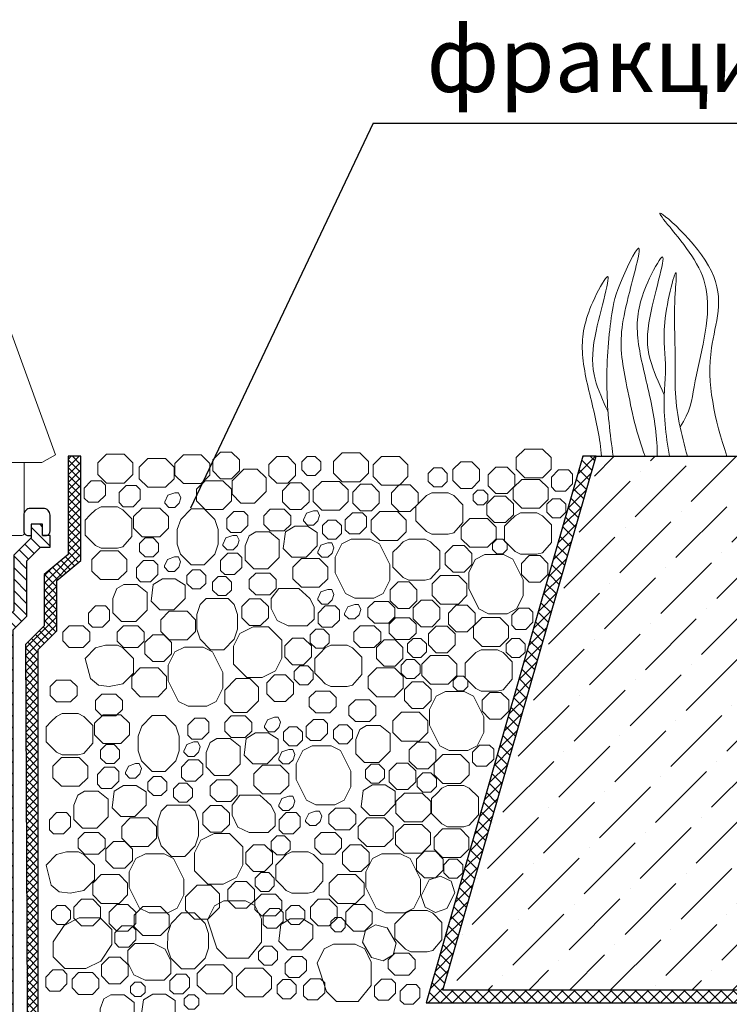
# Model space of a CAD drawing. Units: inches. Extents: x 0 to 2113, y 0 to 1485.
# Drawn here: x 694 to 857, y 956 to 1182 of the extents above; entities that cross this region are included whole.
import ezdxf

# ---------------------------------------------------------------- set-up
doc = ezdxf.new("R2010")
doc.units = ezdxf.units.IN
doc.header["$MEASUREMENT"] = 0
for name, color, linetype, lineweight in [('вспомогательный', 140, 'Continuous', 20), ('Основной', 7, 'Continuous', 30), ('текст', 1, 'Continuous', 25), ('штриховка', 251, 'Continuous', 0)]:
    doc.layers.add(name, color=color, linetype=linetype, lineweight=lineweight)
doc.styles.add('ГОСТ 2.304', font='isocpeui.ttf')

# ---------------------------------------------------------------- blocks, each defined once
blk = doc.blocks.new('надставной элементHL350')
at = {"layer": 'штриховка'}
h = blk.add_hatch(dxfattribs=at)
h.set_pattern_fill('LINE', color=256, scale=15, angle=135)
h.set_pattern_definition([(135, (581.9339, 0), (-1.3258252, -1.3258252), [])])
h.paths.add_polyline_path([(-957.07, 4999.01), (-955.44, 4999.01), (-954.05, 5004.23), (-954.05, 5107.19), (-950.91, 5110.33), (-950.91, 5123.09), (-947.79, 5126.22), (-945.59, 5126.22), (-945.59, 5128.88), (-947.32, 5128.88), (-947.32, 5131.49), (-949.93, 5131.49), (-949.93, 5128.36), (-953.94, 5124.35), (-953.94, 5111.58), (-957.07, 5108.45)])
at = {"layer": 'Основной'}
blk.add_lwpolyline([(-947.32, 5128.88), (-946.64, 5128.88, 0.414214), (-945.59, 5129.92), (-945.59, 5133.58, 0.414214), (-947.16, 5135.14), (-950.08, 5135.14, 0.414214), (-951.65, 5133.58), (-951.65, 5129.92, 0.414214), (-950.6, 5128.88), (-949.93, 5128.88)], format="xyb", dxfattribs=at)
blk.add_lwpolyline([(-945.59, 5126.22), (-945.59, 5128.88), (-947.32, 5128.88), (-947.32, 5131.49), (-949.93, 5131.49), (-949.93, 5128.36), (-953.94, 5124.35), (-953.94, 5111.58), (-957.07, 5108.45), (-957.07, 4999.01), (-955.44, 4999.01), (-954.05, 5004.23), (-954.05, 5107.19), (-950.91, 5110.33), (-950.91, 5123.09), (-947.79, 5126.22), (-945.59, 5126.22)], dxfattribs=at)
blk = doc.blocks.new('листвоуловитель1')
at = {"layer": 'вспомогательный', "ltscale": 50}
for p, q in [((-436.37, -4227.12), (-413.28, -4290.55)), ((-413.28, -4290.55), (-416.43, -4292.35)), ((-416.43, -4292.35), (-424.99, -4292.35)), ((-420.48, -4292.38), (-420.48, -4308.61)), ((-420.98, -4309.11), (-424.99, -4309.11))]:
    blk.add_line(p, q, dxfattribs=at)
blk.add_arc((-420.98, -4308.61), 0.501, 270.0001, 359.9999, dxfattribs=at)

msp = doc.modelspace()

# ---------------------------------------------------------------- hatches: boundary and pattern name
at = {"layer": 'штриховка', "linetype": 'Continuous', "ltscale": 100}
h = msp.add_hatch(dxfattribs=at)
h.set_pattern_fill('ANSI37', color=256, scale=10, style=0)
h.set_pattern_definition([(45, (4789.9698, 10766.8915), (-0.88388348, 0.88388348), []), (135, (4789.9698, 10766.8915), (-0.88388348, -0.88388348), [])])
h.paths.add_polyline_path([(697.822, 1037.588), (702.083, 1041.894), (702.083, 1053.467), (707.619, 1058.1), (707.619, 1082.047), (704.697, 1082.047), (704.697, 1059.465), (699.162, 1054.832), (699.162, 1043.095), (694.901, 1038.79), (695.301, 940.606), (710.582, 930.386), (770.27, 930.332), (963.971, 930.333), (963.971, 933.254), (770.183, 933.254), (710.882, 933.189), (697.822, 942.4)])
h = msp.add_hatch(dxfattribs=at)
h.set_pattern_fill('ANSI37', color=256, scale=0.626056, style=0)
h.set_pattern_definition([(45, (-37350.3799, -8772.798), (-1.40553511, 1.40553511), []), (135, (-37350.3799, -8772.798), (-1.40553511, -1.40553511), [])])
edge = h.paths.add_edge_path()
edge.add_line((826.102, 1082.047), (823.062, 1082.047))
edge.add_line((823.062, 1082.047), (786.986, 956.376))
edge.add_line((786.986, 956.376), (963.971, 956.376))
edge.add_line((963.971, 956.376), (963.971, 959.298))
edge.add_line((963.971, 959.298), (790.864, 959.298))
edge.add_line((790.864, 959.298), (826.102, 1082.047))
edge.add_line((826.102, 1082.047), (823.062, 1082.047))
at = {"layer": 'штриховка'}
h = msp.add_hatch(dxfattribs=at)
h.set_pattern_fill('ANSI36', color=256, scale=2.086852, style=0)
h.set_pattern_definition([(45, (-4721.458, 2295.615), (3.513838, 12.884072), [16.56439, -3.312878, 0, -3.312878])])
h.paths.add_polyline_path([(963.971, 1082.047), (826.102, 1082.047), (790.864, 959.298), (963.971, 959.298)])

# ---------------------------------------------------------------- linework, layer by layer
at = {"layer": 'вспомогательный'}
for p, q in [((720.263, 973.136), (719.307, 974.092)), ((721.844, 971.902), (719.874, 973.872))]:
    msp.add_line(p, q, dxfattribs=at)
at = {"layer": 'вспомогательный', "ltscale": 0.5, "flags": 128}
for points in [[(717.576, 1082.514), (719.546, 1080.544), (719.546, 1077.865), (717.576, 1075.896), (713.489, 1075.896), (711.519, 1077.865), (711.519, 1080.544), (713.489, 1082.514), (717.576, 1082.514)], [(735.283, 1082.372), (737.252, 1080.403), (737.252, 1077.724), (735.283, 1075.754), (731.195, 1075.754), (729.225, 1077.724), (729.225, 1080.403), (731.195, 1082.372), (735.283, 1082.372)], [(742.278, 1076.886), (739.744, 1076.886), (737.951, 1078.678), (737.951, 1081.213), (739.744, 1083.005), (742.278, 1083.005), (744.071, 1081.213), (744.071, 1078.678), (742.278, 1076.886)], [(771.799, 1082.822), (773.768, 1080.852), (773.768, 1078.174), (771.799, 1076.204), (767.711, 1076.204), (765.741, 1078.174), (765.741, 1080.852), (767.711, 1082.822), (771.799, 1082.822)], [(813.802, 1083.705), (815.772, 1081.736), (815.772, 1079.057), (813.802, 1077.087), (809.714, 1077.087), (807.745, 1079.057), (807.745, 1081.736), (809.714, 1083.705), (813.802, 1083.705)], [(727.082, 1081.535), (729.051, 1079.565), (729.051, 1076.887), (727.082, 1074.917), (722.994, 1074.917), (721.024, 1076.887), (721.024, 1079.565), (722.994, 1081.535), (727.082, 1081.535)], [(755.191, 1075.867), (752.656, 1075.867), (750.864, 1077.659), (750.864, 1080.194), (752.656, 1081.986), (755.191, 1081.986), (756.983, 1080.194), (756.983, 1077.659), (755.191, 1075.867)], [(759.685, 1077.645), (758.402, 1078.928), (758.402, 1080.741), (759.685, 1082.023), (761.498, 1082.023), (762.78, 1080.741), (762.78, 1078.928), (761.498, 1077.645), (759.685, 1077.645)], [(780.858, 1082.023), (782.828, 1080.053), (782.828, 1077.375), (780.858, 1075.405), (776.77, 1075.405), (774.8, 1077.375), (774.8, 1080.053), (776.77, 1082.023), (780.858, 1082.023)], [(797.503, 1080.781), (799.295, 1078.989), (799.295, 1076.455), (797.503, 1074.662), (794.968, 1074.662), (793.176, 1076.455), (793.176, 1078.989), (794.968, 1080.781), (797.503, 1080.781)], [(745.082, 1079.115), (748.184, 1079.115), (750.213, 1077.086), (750.213, 1073.983), (747.532, 1071.303), (744.43, 1071.303), (742.401, 1073.331), (742.401, 1076.434), (745.082, 1079.115)], [(790.589, 1079.386), (791.871, 1078.104), (791.871, 1076.29), (790.589, 1075.008), (788.776, 1075.008), (787.494, 1076.29), (787.494, 1078.104), (788.776, 1079.386), (790.589, 1079.386)], [(805.615, 1079.585), (807.407, 1077.793), (807.407, 1075.259), (805.615, 1073.466), (803.08, 1073.466), (801.288, 1075.259), (801.288, 1077.793), (803.08, 1079.585), (805.615, 1079.585)], [(817.475, 1078.931), (819.756, 1078.931), (820.713, 1077.974), (820.713, 1075.693), (819.068, 1074.048), (816.787, 1074.048), (815.83, 1075.005), (815.83, 1077.286), (817.475, 1078.931)], [(710.014, 1076.369), (712.296, 1076.369), (713.252, 1075.413), (713.252, 1073.131), (711.608, 1071.487), (709.326, 1071.487), (708.37, 1072.443), (708.37, 1074.725), (710.014, 1076.369)], [(718.041, 1075.345), (720.323, 1075.345), (721.279, 1074.389), (721.279, 1072.107), (719.635, 1070.463), (717.353, 1070.463), (716.397, 1071.419), (716.397, 1073.701), (718.041, 1075.345)], [(740.245, 1076.431), (742.215, 1074.461), (742.215, 1071.783), (740.245, 1069.813), (736.157, 1069.813), (734.187, 1071.783), (734.187, 1074.461), (736.157, 1076.431), (740.245, 1076.431)], [(758.308, 1069.802), (755.773, 1069.802), (753.981, 1071.594), (753.981, 1074.129), (755.773, 1075.921), (758.308, 1075.921), (760.1, 1074.129), (760.1, 1071.594), (758.308, 1069.802)], [(767.123, 1076.273), (769.092, 1074.303), (769.092, 1071.625), (767.123, 1069.655), (763.035, 1069.655), (761.065, 1071.625), (761.065, 1074.303), (763.035, 1076.273), (767.123, 1076.273)], [(774.457, 1075.609), (776.25, 1073.817), (776.25, 1071.282), (774.457, 1069.49), (771.923, 1069.49), (770.131, 1071.282), (770.131, 1073.817), (771.923, 1075.609), (774.457, 1075.609)], [(783.357, 1075.47), (785.149, 1073.678), (785.149, 1071.143), (783.357, 1069.351), (780.822, 1069.351), (779.03, 1071.143), (779.03, 1073.678), (780.822, 1075.47), (783.357, 1075.47)], [(813.112, 1076.741), (815.082, 1074.771), (815.082, 1072.093), (813.112, 1070.123), (809.024, 1070.123), (807.055, 1072.093), (807.055, 1074.771), (809.024, 1076.741), (813.112, 1076.741)], [(730.303, 1071.546), (730.218, 1071.278), (729.242, 1070.302), (727.861, 1070.302), (726.885, 1071.278), (726.885, 1071.573), (727.598, 1073.077), (729.203, 1073.643), (730.1, 1073.643), (730.609, 1072.502), (730.218, 1071.278)], [(795.466, 1070.903), (795.466, 1066.863), (793.371, 1064.454), (792.108, 1064.137), (788.357, 1064.137), (787.089, 1064.772), (785.889, 1065.973), (784.684, 1067.178), (784.684, 1070.588), (785.889, 1071.793), (787.094, 1072.998), (788.357, 1073.629), (790.233, 1073.629), (792.108, 1073.629), (793.371, 1072.998), (795.466, 1070.903)], [(800.221, 1074.256), (801.197, 1073.28), (801.197, 1071.899), (800.221, 1070.923), (798.84, 1070.923), (797.864, 1071.899), (797.864, 1073.28), (798.84, 1074.256), (800.221, 1074.256)], [(805.302, 1072.907), (807.094, 1071.114), (807.094, 1068.58), (805.302, 1066.787), (802.767, 1066.787), (800.975, 1068.58), (800.975, 1071.114), (802.767, 1072.907), (805.302, 1072.907)], [(817.859, 1072.287), (819.141, 1071.004), (819.141, 1069.191), (817.859, 1067.909), (816.046, 1067.909), (814.763, 1069.191), (814.763, 1071.004), (816.046, 1072.287), (817.859, 1072.287)], [(719.353, 1067.67), (719.353, 1063.631), (717.259, 1061.221), (715.996, 1060.905), (712.245, 1060.905), (710.977, 1061.54), (709.776, 1062.741), (708.572, 1063.946), (708.572, 1067.356), (709.776, 1068.56), (710.981, 1069.765), (712.245, 1070.397), (714.12, 1070.397), (715.996, 1070.397), (717.259, 1069.765), (719.353, 1067.67)], [(725.782, 1070.145), (727.752, 1068.175), (727.752, 1065.497), (725.782, 1063.527), (721.694, 1063.527), (719.725, 1065.497), (719.725, 1068.175), (721.694, 1070.145), (725.782, 1070.145)], [(735.984, 1069.941), (738.397, 1067.53), (739.174, 1065.197), (739.174, 1061.846), (738.397, 1059.516), (735.984, 1057.103), (732.967, 1057.102), (730.554, 1059.517), (729.777, 1061.846), (729.791, 1065.183), (730.568, 1067.514), (732.967, 1069.941), (735.984, 1069.941)], [(742.789, 1069.385), (745.071, 1069.385), (746.027, 1068.429), (746.027, 1066.147), (744.383, 1064.503), (742.101, 1064.503), (741.145, 1065.459), (741.145, 1067.741), (742.789, 1069.385)], [(754.397, 1069.877), (755.886, 1068.387), (755.886, 1066.362), (754.397, 1064.873), (751.173, 1064.873), (749.684, 1066.362), (749.684, 1068.387), (751.173, 1069.877), (754.397, 1069.877)], [(762.197, 1067.447), (762.111, 1067.18), (761.135, 1066.204), (759.754, 1066.203), (758.778, 1067.18), (758.778, 1067.475), (759.492, 1068.979), (761.097, 1069.545), (761.993, 1069.545), (762.502, 1068.404), (762.111, 1067.18)], [(768.427, 1065.142), (769.384, 1064.186), (771.665, 1064.186), (773.31, 1065.83), (773.31, 1068.112), (772.353, 1069.068), (770.072, 1069.068), (768.427, 1067.424), (768.427, 1065.142)], [(780.435, 1069.341), (782.404, 1067.372), (782.404, 1064.693), (780.435, 1062.723), (776.347, 1062.723), (774.377, 1064.693), (774.377, 1067.372), (776.347, 1069.341), (780.435, 1069.341)], [(815.837, 1066.285), (815.837, 1062.246), (813.742, 1059.836), (812.48, 1059.52), (808.728, 1059.52), (807.461, 1060.155), (806.26, 1061.356), (805.056, 1062.561), (805.056, 1065.971), (806.26, 1067.175), (807.465, 1068.38), (808.728, 1069.012), (810.604, 1069.012), (812.48, 1069.012), (813.742, 1068.38), (815.837, 1066.285)], [(766.282, 1067.387), (767.564, 1066.105), (767.564, 1064.292), (766.282, 1063.009), (764.469, 1063.009), (763.187, 1064.292), (763.187, 1066.105), (764.469, 1067.387), (766.282, 1067.387)], [(801.119, 1067.737), (803.088, 1065.767), (803.088, 1063.089), (801.119, 1061.119), (797.031, 1061.119), (795.061, 1063.089), (795.061, 1065.767), (797.031, 1067.737), (801.119, 1067.737)], [(745.384, 1061.465), (745.384, 1058.145), (747.35, 1056.153), (750.639, 1056.153), (753.25, 1058.765), (753.25, 1061.465), (753.25, 1062.859), (750.957, 1064.689), (747.841, 1064.689), (746.283, 1063.755), (745.384, 1061.465)], [(759.394, 1058.888), (761.972, 1061.465), (761.972, 1064.515), (759.692, 1065.97), (756.782, 1065.97), (754.637, 1064.669), (754.139, 1060.879), (756.131, 1058.887), (759.394, 1058.887)], [(722.396, 1063.272), (721.114, 1061.99), (721.114, 1060.176), (722.396, 1058.894), (724.209, 1058.894), (725.491, 1060.176), (725.491, 1061.99), (724.209, 1063.272), (722.396, 1063.272)], [(743.69, 1061.775), (743.604, 1061.508), (742.628, 1060.531), (741.248, 1060.531), (740.271, 1061.507), (740.271, 1061.802), (740.985, 1063.307), (742.59, 1063.873), (743.487, 1063.873), (743.995, 1062.731), (743.604, 1061.507)], [(765.501, 1060.063), (765.415, 1059.795), (764.439, 1058.819), (763.059, 1058.819), (762.082, 1059.795), (762.082, 1060.09), (762.796, 1061.594), (764.401, 1062.16), (765.297, 1062.16), (765.806, 1061.019), (765.415, 1059.795)], [(774.119, 1062.987), (776.287, 1061.909), (778.657, 1057.169), (778.659, 1053.544), (777.134, 1050.494), (774.964, 1049.409), (770.652, 1049.409), (768.483, 1050.495), (766.113, 1055.233), (766.113, 1058.858), (767.639, 1061.901), (769.808, 1062.986), (774.119, 1062.987)], [(790.133, 1060.297), (790.133, 1056.257), (788.038, 1053.848), (786.775, 1053.531), (783.024, 1053.531), (781.756, 1054.167), (780.556, 1055.367), (779.351, 1056.573), (779.351, 1059.983), (780.556, 1061.187), (781.761, 1062.392), (783.024, 1063.024), (784.9, 1063.024), (786.775, 1063.024), (788.038, 1062.392), (790.133, 1060.297)], [(804.656, 1062.967), (805.632, 1061.991), (805.632, 1060.61), (804.656, 1059.634), (803.276, 1059.634), (802.3, 1060.61), (802.3, 1061.991), (803.276, 1062.967), (804.656, 1062.967)], [(716.193, 1060.308), (718.162, 1058.339), (718.162, 1055.66), (716.193, 1053.69), (712.105, 1053.69), (710.135, 1055.66), (710.135, 1058.339), (712.105, 1060.308), (716.193, 1060.308)], [(739.73, 1055.823), (740.686, 1054.867), (742.968, 1054.867), (744.612, 1056.511), (744.612, 1058.793), (743.656, 1059.749), (741.374, 1059.749), (739.73, 1058.105), (739.73, 1055.823)], [(795.738, 1061.513), (797.531, 1059.721), (797.531, 1057.186), (795.738, 1055.394), (793.204, 1055.394), (791.412, 1057.186), (791.412, 1059.721), (793.204, 1061.513), (795.738, 1061.513)], [(720.399, 1054.151), (721.356, 1053.194), (723.637, 1053.194), (725.282, 1054.838), (725.282, 1057.12), (724.325, 1058.076), (722.044, 1058.077), (720.399, 1056.432), (720.399, 1054.151)], [(730.228, 1056.797), (730.142, 1056.529), (729.166, 1055.553), (727.786, 1055.553), (726.809, 1056.529), (726.809, 1056.824), (727.523, 1058.329), (729.128, 1058.895), (730.025, 1058.895), (730.533, 1057.753), (730.142, 1056.529)], [(762.428, 1058.552), (764.398, 1056.583), (764.398, 1053.904), (762.428, 1051.934), (758.34, 1051.934), (756.371, 1053.904), (756.371, 1056.583), (758.34, 1058.552), (762.428, 1058.552)], [(804.808, 1059.441), (806.977, 1058.363), (809.347, 1053.624), (809.348, 1049.998), (807.823, 1046.948), (805.653, 1045.864), (801.342, 1045.864), (799.172, 1046.949), (796.803, 1051.688), (796.803, 1055.313), (798.329, 1058.356), (800.498, 1059.44), (804.808, 1059.441)], [(813.242, 1059.226), (815.035, 1057.434), (815.035, 1054.899), (813.242, 1053.107), (810.708, 1053.107), (808.916, 1054.899), (808.916, 1057.434), (810.708, 1059.226), (813.242, 1059.226)], [(733.264, 1055.925), (731.982, 1054.643), (731.982, 1052.83), (733.264, 1051.547), (735.077, 1051.547), (736.359, 1052.83), (736.359, 1054.643), (735.077, 1055.925), (733.264, 1055.925)], [(751.06, 1055.175), (752.549, 1053.686), (752.549, 1051.661), (751.06, 1050.172), (747.836, 1050.172), (746.347, 1051.661), (746.347, 1053.686), (747.836, 1055.175), (751.06, 1055.175)], [(729.005, 1046.78), (731.583, 1049.357), (731.583, 1052.407), (729.303, 1053.862), (726.393, 1053.862), (724.248, 1052.561), (723.75, 1048.771), (725.742, 1046.779), (729.005, 1046.779)], [(740.985, 1054.397), (742.267, 1053.115), (742.267, 1051.302), (740.985, 1050.02), (739.171, 1050.02), (737.889, 1051.302), (737.889, 1053.115), (739.171, 1054.397), (740.985, 1054.397)], [(783.085, 1053.159), (784.877, 1051.366), (784.877, 1048.832), (783.085, 1047.039), (780.55, 1047.039), (778.758, 1048.832), (778.758, 1051.366), (780.55, 1053.159), (783.085, 1053.159)], [(794.441, 1054.671), (796.41, 1052.702), (796.41, 1050.023), (794.441, 1048.053), (790.353, 1048.053), (788.383, 1050.023), (788.383, 1052.701), (790.353, 1054.671), (794.441, 1054.671)], [(714.995, 1049.357), (714.995, 1046.037), (716.961, 1044.045), (720.25, 1044.045), (722.861, 1046.656), (722.861, 1049.357), (722.861, 1050.751), (720.568, 1052.581), (717.452, 1052.581), (715.894, 1051.647), (714.995, 1049.357)], [(761.245, 1044.607), (759.673, 1043.035), (755.297, 1043.035), (752.716, 1044.322), (751.347, 1047.061), (751.347, 1049.357), (753.12, 1051.663), (757.745, 1051.663), (760.291, 1049.357), (761.245, 1047.449), (761.246, 1044.608)], [(765.501, 1049.33), (765.415, 1049.062), (764.439, 1048.086), (763.059, 1048.086), (762.082, 1049.062), (762.082, 1049.357), (762.796, 1050.861), (764.401, 1051.427), (765.297, 1051.427), (765.806, 1050.286), (765.415, 1049.062)], [(741.511, 1049.357), (742.874, 1047.992), (743.651, 1045.662), (743.65, 1042.31), (742.874, 1039.98), (740.461, 1037.567), (737.444, 1037.569), (735.031, 1039.98), (734.254, 1042.31), (734.268, 1045.647), (735.045, 1047.978), (736.395, 1049.357), (741.511, 1049.357)], [(750.749, 1044.942), (748.956, 1043.15), (746.422, 1043.15), (744.63, 1044.942), (744.63, 1047.476), (746.422, 1049.269), (748.956, 1049.269), (750.749, 1047.476), (750.749, 1044.942)], [(778.334, 1048.662), (779.823, 1047.173), (779.823, 1045.148), (778.334, 1043.659), (775.11, 1043.659), (773.621, 1045.148), (773.621, 1047.173), (775.11, 1048.662), (778.334, 1048.662)], [(788.377, 1048.991), (790.169, 1047.199), (790.169, 1044.664), (788.377, 1042.872), (785.842, 1042.872), (784.05, 1044.664), (784.05, 1047.199), (785.842, 1048.991), (788.377, 1048.991)], [(709.341, 1043.715), (710.297, 1042.759), (712.579, 1042.759), (714.223, 1044.403), (714.223, 1046.685), (713.267, 1047.641), (710.985, 1047.641), (709.341, 1045.997), (709.341, 1043.715)], [(732.039, 1046.444), (734.009, 1044.475), (734.009, 1041.796), (732.039, 1039.826), (727.951, 1039.826), (725.982, 1041.796), (725.982, 1044.475), (727.951, 1046.444), (732.039, 1046.444)], [(763.818, 1047.641), (766.1, 1047.641), (767.056, 1046.685), (767.056, 1044.403), (765.412, 1042.759), (763.13, 1042.759), (762.174, 1043.715), (762.174, 1045.997), (763.818, 1047.641)], [(771.682, 1045.883), (771.596, 1045.615), (770.62, 1044.639), (769.24, 1044.639), (768.263, 1045.615), (768.263, 1045.91), (768.977, 1047.414), (770.582, 1047.98), (771.479, 1047.98), (771.987, 1046.839), (771.596, 1045.615)], [(796.489, 1047.795), (798.281, 1046.003), (798.281, 1043.468), (796.489, 1041.676), (793.954, 1041.676), (792.162, 1043.468), (792.162, 1046.003), (793.954, 1047.795), (796.489, 1047.795)], [(808.349, 1047.14), (810.63, 1047.14), (811.587, 1046.184), (811.587, 1043.902), (809.942, 1042.258), (807.661, 1042.258), (806.704, 1043.214), (806.704, 1045.496), (808.349, 1047.14)], [(783.197, 1044.906), (784.686, 1043.417), (784.686, 1041.392), (783.197, 1039.903), (779.973, 1039.903), (778.483, 1041.392), (778.483, 1043.417), (779.973, 1044.906), (783.197, 1044.906)], [(803.986, 1044.951), (805.956, 1042.981), (805.956, 1040.302), (803.986, 1038.333), (799.898, 1038.333), (797.929, 1040.302), (797.929, 1042.981), (799.898, 1044.951), (803.986, 1044.951)], [(708.153, 1043.099), (709.642, 1041.61), (709.642, 1039.585), (708.153, 1038.096), (704.929, 1038.096), (703.44, 1039.585), (703.44, 1041.61), (704.929, 1043.099), (708.153, 1043.099)], [(720.671, 1043.067), (722.16, 1041.578), (722.16, 1039.553), (720.671, 1038.064), (717.447, 1038.064), (715.957, 1039.553), (715.957, 1041.578), (717.447, 1043.067), (720.671, 1043.067)], [(750.774, 1042.847), (753.853, 1039.768), (753.853, 1035.631), (752.389, 1032.702), (749.335, 1031.175), (745.794, 1031.175), (742.715, 1034.254), (742.715, 1038.389), (744.181, 1041.32), (747.234, 1042.847), (750.774, 1042.847)], [(761.615, 1042.289), (760.333, 1041.007), (760.333, 1039.194), (761.615, 1037.912), (763.428, 1037.912), (764.711, 1039.194), (764.711, 1041.007), (763.429, 1042.289), (761.615, 1042.289)], [(775.073, 1043.068), (776.562, 1041.579), (776.562, 1039.554), (775.073, 1038.065), (771.849, 1038.065), (770.36, 1039.554), (770.36, 1041.579), (771.849, 1043.068), (775.073, 1043.068)], [(791.879, 1043.003), (793.671, 1041.211), (793.671, 1038.676), (791.879, 1036.884), (789.345, 1036.884), (787.552, 1038.676), (787.552, 1041.211), (789.345, 1043.003), (791.879, 1043.003)], [(726.659, 1040.989), (728.451, 1039.197), (728.451, 1036.662), (726.659, 1034.87), (724.124, 1034.87), (722.332, 1036.662), (722.332, 1039.197), (724.124, 1040.989), (726.659, 1040.989)], [(756.303, 1040.239), (754.511, 1038.446), (754.511, 1035.912), (756.303, 1034.12), (758.838, 1034.12), (760.63, 1035.912), (760.63, 1038.446), (758.838, 1040.239), (756.303, 1040.239)], [(779.901, 1039.883), (781.693, 1038.091), (781.693, 1035.556), (779.901, 1033.764), (777.366, 1033.764), (775.574, 1035.556), (775.574, 1038.091), (777.366, 1039.883), (779.901, 1039.883)], [(785.817, 1040.181), (787.099, 1038.899), (787.099, 1037.086), (785.817, 1035.804), (784.003, 1035.804), (782.721, 1037.086), (782.721, 1038.899), (784.003, 1040.181), (785.817, 1040.181)], [(808.52, 1040.146), (809.802, 1038.863), (809.802, 1037.05), (808.519, 1035.768), (806.706, 1035.768), (805.424, 1037.05), (805.424, 1038.863), (806.706, 1040.146), (808.519, 1040.146)], [(716.008, 1038.617), (717.271, 1037.985), (719.681, 1035.575), (719.681, 1032.165), (717.271, 1029.755), (714.133, 1029.124), (711.626, 1029.442), (709.789, 1030.96), (708.584, 1035.575), (710.994, 1037.985), (713.244, 1038.617), (716.008, 1038.617)], [(735.729, 1038.148), (737.897, 1037.071), (740.267, 1032.331), (740.269, 1028.706), (738.744, 1025.656), (736.574, 1024.571), (732.263, 1024.571), (730.093, 1025.656), (727.723, 1030.395), (727.723, 1034.02), (729.249, 1037.063), (731.418, 1038.148), (735.729, 1038.148)], [(772.199, 1035.89), (772.199, 1031.85), (770.104, 1029.441), (768.841, 1029.124), (765.09, 1029.124), (763.822, 1029.76), (762.622, 1030.96), (761.417, 1032.165), (761.417, 1035.576), (762.622, 1036.78), (763.826, 1037.985), (765.09, 1038.617), (766.965, 1038.617), (768.841, 1038.617), (770.104, 1037.985), (772.199, 1035.89)], [(806.8, 1034.805), (806.8, 1030.766), (804.705, 1028.357), (803.443, 1028.04), (799.691, 1028.04), (798.424, 1028.675), (797.223, 1029.876), (796.019, 1031.081), (796.019, 1034.491), (797.223, 1035.696), (798.428, 1036.9), (799.691, 1037.532), (801.567, 1037.532), (803.443, 1037.532), (804.705, 1036.9), (806.8, 1034.805)], [(784.337, 1035.308), (785.619, 1034.026), (785.619, 1032.213), (784.337, 1030.931), (782.524, 1030.931), (781.242, 1032.213), (781.242, 1034.026), (782.524, 1035.308), (784.337, 1035.308)], [(792.082, 1036.257), (794.051, 1034.287), (794.051, 1031.609), (792.082, 1029.639), (787.994, 1029.639), (786.024, 1031.609), (786.024, 1034.287), (787.994, 1036.257), (792.082, 1036.257)], [(725.361, 1033.379), (727.331, 1031.409), (727.331, 1028.73), (725.361, 1026.761), (721.273, 1026.761), (719.304, 1028.73), (719.304, 1031.409), (721.273, 1033.379), (725.361, 1033.379)], [(757.964, 1029.489), (756.682, 1030.771), (756.682, 1032.584), (757.964, 1033.866), (759.777, 1033.866), (761.06, 1032.584), (761.06, 1030.771), (759.777, 1029.489), (757.964, 1029.489)], [(779.763, 1033.38), (781.733, 1031.41), (781.733, 1028.732), (779.763, 1026.762), (775.675, 1026.762), (773.706, 1028.732), (773.706, 1031.41), (775.675, 1033.38), (779.763, 1033.38)], [(705.242, 1030.578), (706.731, 1029.089), (706.731, 1027.064), (705.242, 1025.575), (702.018, 1025.575), (700.529, 1027.064), (700.529, 1029.089), (702.018, 1030.578), (705.242, 1030.578)], [(743.362, 1030.959), (746.464, 1030.958), (748.493, 1028.93), (748.493, 1025.827), (745.812, 1023.146), (742.71, 1023.146), (740.68, 1025.175), (740.681, 1028.278), (743.361, 1030.958)], [(754.696, 1025.651), (752.161, 1025.651), (750.369, 1027.444), (750.369, 1029.978), (752.161, 1031.77), (754.696, 1031.77), (756.488, 1029.978), (756.488, 1027.444), (754.696, 1025.651)], [(786.342, 1030.215), (788.135, 1028.423), (788.135, 1025.889), (786.342, 1024.096), (783.808, 1024.096), (782.015, 1025.889), (782.015, 1028.423), (783.808, 1030.215), (786.342, 1030.215)], [(795.619, 1031.487), (796.596, 1030.511), (796.596, 1029.13), (795.619, 1028.154), (794.239, 1028.154), (793.263, 1029.13), (793.263, 1030.511), (794.239, 1031.487), (795.619, 1031.487)], [(764.84, 1028.049), (766.329, 1026.559), (766.329, 1024.534), (764.84, 1023.045), (761.616, 1023.045), (760.127, 1024.534), (760.127, 1026.559), (761.616, 1028.049), (764.84, 1028.049)], [(795.771, 1027.961), (797.94, 1026.884), (800.31, 1022.144), (800.311, 1018.518), (798.786, 1015.469), (796.616, 1014.384), (792.305, 1014.384), (790.135, 1015.469), (787.766, 1020.208), (787.766, 1023.833), (789.292, 1026.876), (791.461, 1027.96), (795.771, 1027.961)], [(715.672, 1027.362), (717.161, 1025.873), (717.161, 1023.848), (715.672, 1022.359), (712.448, 1022.359), (710.959, 1023.848), (710.959, 1025.873), (712.448, 1027.362), (715.672, 1027.362)], [(773.978, 1026.062), (775.467, 1024.573), (775.467, 1022.548), (773.978, 1021.059), (770.754, 1021.059), (769.265, 1022.548), (769.265, 1024.573), (770.754, 1026.062), (773.978, 1026.062)], [(804.206, 1027.747), (805.998, 1025.954), (805.998, 1023.42), (804.206, 1021.627), (801.671, 1021.627), (799.879, 1023.42), (799.879, 1025.954), (801.671, 1027.747), (804.206, 1027.747)], [(710.378, 1020.155), (710.378, 1016.116), (708.283, 1013.707), (707.021, 1013.39), (703.269, 1013.39), (702.002, 1014.025), (700.801, 1015.226), (699.597, 1016.431), (699.597, 1019.841), (700.801, 1021.045), (702.006, 1022.25), (703.269, 1022.882), (705.145, 1022.882), (707.021, 1022.882), (708.283, 1022.25), (710.378, 1020.155)], [(716.807, 1022.63), (718.777, 1020.661), (718.777, 1017.982), (716.807, 1016.012), (712.719, 1016.012), (710.75, 1017.982), (710.75, 1020.661), (712.719, 1022.63), (716.807, 1022.63)], [(727.009, 1022.426), (729.422, 1020.015), (730.199, 1017.682), (730.199, 1014.331), (729.422, 1012.001), (727.009, 1009.588), (723.991, 1009.588), (721.579, 1012.002), (720.802, 1014.331), (720.816, 1017.668), (721.593, 1019.999), (723.991, 1022.426), (727.009, 1022.426)], [(733.814, 1021.87), (736.096, 1021.87), (737.052, 1020.914), (737.052, 1018.632), (735.408, 1016.988), (733.126, 1016.988), (732.17, 1017.944), (732.17, 1020.226), (733.814, 1021.87)], [(745.421, 1022.362), (746.911, 1020.873), (746.911, 1018.848), (745.422, 1017.359), (742.197, 1017.359), (740.708, 1018.848), (740.708, 1020.873), (742.197, 1022.362), (745.421, 1022.362)], [(753.221, 1019.932), (753.136, 1019.665), (752.16, 1018.689), (750.779, 1018.689), (749.803, 1019.665), (749.803, 1019.96), (750.516, 1021.464), (752.121, 1022.03), (753.018, 1022.03), (753.527, 1020.889), (753.136, 1019.665)], [(759.452, 1017.628), (760.408, 1016.671), (762.69, 1016.671), (764.334, 1018.316), (764.335, 1020.597), (763.378, 1021.554), (761.096, 1021.554), (759.452, 1019.909), (759.452, 1017.628)], [(785.404, 1023.191), (787.373, 1021.222), (787.373, 1018.543), (785.404, 1016.573), (781.316, 1016.573), (779.346, 1018.543), (779.346, 1021.222), (781.316, 1023.191), (785.404, 1023.191)], [(757.307, 1019.872), (758.589, 1018.59), (758.589, 1016.777), (757.307, 1015.495), (755.494, 1015.495), (754.212, 1016.777), (754.212, 1018.59), (755.494, 1019.872), (757.307, 1019.872)], [(768.831, 1020.336), (770.113, 1019.054), (770.113, 1017.241), (768.831, 1015.958), (767.017, 1015.958), (765.735, 1017.241), (765.735, 1019.054), (767.017, 1020.336), (768.831, 1020.336)], [(770.85, 1016.934), (770.85, 1013.614), (772.816, 1011.622), (776.104, 1011.622), (778.716, 1014.234), (778.716, 1016.934), (778.716, 1018.329), (776.423, 1020.158), (773.307, 1020.158), (771.749, 1019.224), (770.85, 1016.934)], [(736.409, 1013.95), (736.409, 1010.63), (738.375, 1008.638), (741.663, 1008.638), (744.275, 1011.25), (744.275, 1013.95), (744.275, 1015.345), (741.982, 1017.174), (738.866, 1017.174), (737.308, 1016.24), (736.409, 1013.95)], [(750.419, 1011.373), (752.996, 1013.95), (752.996, 1017.001), (750.717, 1018.455), (747.806, 1018.455), (745.662, 1017.154), (745.164, 1013.364), (747.156, 1011.372), (750.419, 1011.373)], [(713.421, 1015.757), (712.139, 1014.475), (712.139, 1012.661), (713.421, 1011.379), (715.234, 1011.379), (716.516, 1012.661), (716.516, 1014.475), (715.234, 1015.757), (713.421, 1015.757)], [(734.715, 1014.26), (734.629, 1013.993), (733.653, 1013.016), (732.272, 1013.016), (731.296, 1013.993), (731.296, 1014.288), (732.01, 1015.792), (733.615, 1016.358), (734.511, 1016.358), (735.02, 1015.216), (734.629, 1013.993)], [(756.526, 1012.548), (756.44, 1012.28), (755.464, 1011.304), (754.083, 1011.304), (753.107, 1012.28), (753.107, 1012.575), (753.821, 1014.079), (755.425, 1014.645), (756.322, 1014.645), (756.831, 1013.504), (756.44, 1012.28)], [(765.144, 1015.472), (767.312, 1014.394), (769.682, 1009.655), (769.683, 1006.029), (768.159, 1002.979), (765.988, 1001.894), (761.677, 1001.894), (759.507, 1002.98), (757.138, 1007.718), (757.138, 1011.344), (758.664, 1014.386), (760.833, 1015.471), (765.144, 1015.472)], [(787.452, 1016.315), (789.244, 1014.523), (789.244, 1011.988), (787.452, 1010.196), (784.917, 1010.196), (783.125, 1011.988), (783.125, 1014.523), (784.917, 1016.315), (787.452, 1016.315)], [(799.312, 1015.661), (801.593, 1015.661), (802.55, 1014.704), (802.55, 1012.423), (800.906, 1010.778), (798.624, 1010.778), (797.668, 1011.735), (797.667, 1014.016), (799.312, 1015.661)], [(707.218, 1012.793), (709.187, 1010.824), (709.187, 1008.145), (707.218, 1006.175), (703.13, 1006.175), (701.16, 1008.145), (701.16, 1010.824), (703.13, 1012.793), (707.218, 1012.793)], [(730.754, 1008.308), (731.711, 1007.352), (733.992, 1007.352), (735.637, 1008.996), (735.637, 1011.278), (734.68, 1012.234), (732.399, 1012.234), (730.754, 1010.59), (730.754, 1008.308)], [(794.949, 1013.471), (796.919, 1011.501), (796.919, 1008.823), (794.949, 1006.853), (790.862, 1006.853), (788.892, 1008.823), (788.892, 1011.501), (790.861, 1013.471), (794.949, 1013.471)], [(711.424, 1006.636), (712.38, 1005.679), (714.662, 1005.679), (716.306, 1007.324), (716.306, 1009.605), (715.35, 1010.562), (713.068, 1010.562), (711.424, 1008.917), (711.424, 1006.636)], [(721.253, 1009.282), (721.167, 1009.015), (720.191, 1008.038), (718.81, 1008.038), (717.834, 1009.015), (717.834, 1009.309), (718.548, 1010.814), (720.153, 1011.38), (721.049, 1011.38), (721.558, 1010.238), (721.167, 1009.015)], [(753.453, 1011.037), (755.423, 1009.068), (755.423, 1006.389), (753.453, 1004.419), (749.365, 1004.419), (747.395, 1006.389), (747.395, 1009.068), (749.365, 1011.037), (753.453, 1011.037)], [(776.151, 1011.251), (777.433, 1009.969), (777.433, 1008.156), (776.151, 1006.874), (774.338, 1006.874), (773.056, 1008.156), (773.056, 1009.969), (774.338, 1011.251), (776.151, 1011.251)], [(782.842, 1011.523), (784.635, 1009.731), (784.635, 1007.196), (782.842, 1005.404), (780.308, 1005.404), (778.515, 1007.196), (778.515, 1009.731), (780.308, 1011.523), (782.842, 1011.523)], [(724.289, 1008.41), (723.007, 1007.128), (723.007, 1005.315), (724.289, 1004.033), (726.102, 1004.033), (727.384, 1005.315), (727.384, 1007.128), (726.102, 1008.41), (724.289, 1008.41)], [(742.084, 1007.66), (743.574, 1006.171), (743.574, 1004.146), (742.084, 1002.657), (738.86, 1002.657), (737.371, 1004.146), (737.371, 1006.171), (738.86, 1007.66), (742.084, 1007.66)], [(788.084, 1009.237), (789.366, 1007.955), (789.366, 1006.142), (788.084, 1004.86), (786.271, 1004.86), (784.989, 1006.142), (784.989, 1007.955), (786.271, 1009.237), (788.084, 1009.237)], [(720.03, 999.265), (722.607, 1001.842), (722.607, 1004.893), (720.328, 1006.347), (717.417, 1006.347), (715.273, 1005.046), (714.775, 1001.256), (716.767, 999.264), (720.03, 999.265)], [(732.009, 1006.882), (733.292, 1005.6), (733.292, 1003.787), (732.009, 1002.505), (730.196, 1002.505), (728.914, 1003.787), (728.914, 1005.6), (730.196, 1006.882), (732.009, 1006.882)], [(777.329, 999.463), (779.906, 1002.04), (779.906, 1005.09), (777.627, 1006.545), (774.716, 1006.545), (772.571, 1005.243), (772.073, 1001.454), (774.065, 999.462), (777.328, 999.462)], [(799.025, 1003.652), (799.025, 999.612), (796.93, 997.203), (795.668, 996.886), (791.916, 996.886), (790.649, 997.521), (789.448, 998.722), (788.244, 999.927), (788.244, 1003.337), (789.448, 1004.542), (790.653, 1005.747), (791.916, 1006.378), (793.792, 1006.378), (795.668, 1006.378), (796.93, 1005.747), (799.025, 1003.652)], [(706.02, 1001.842), (706.02, 998.522), (707.986, 996.53), (711.274, 996.53), (713.886, 999.142), (713.886, 1001.842), (713.886, 1003.237), (711.593, 1005.066), (708.477, 1005.066), (706.919, 1004.132), (706.02, 1001.842)], [(752.27, 997.093), (750.698, 995.52), (746.322, 995.52), (743.741, 996.807), (742.371, 999.546), (742.371, 1001.842), (744.145, 1004.148), (748.77, 1004.148), (751.316, 1001.842), (752.27, 999.935), (752.271, 997.093)], [(756.526, 1001.815), (756.44, 1001.547), (755.464, 1000.571), (754.083, 1000.571), (753.107, 1001.547), (753.107, 1001.842), (753.821, 1003.346), (755.425, 1003.912), (756.322, 1003.912), (756.831, 1002.771), (756.44, 1001.547)], [(786.118, 1004.629), (788.087, 1002.66), (788.087, 999.981), (786.118, 998.011), (782.03, 998.011), (780.06, 999.981), (780.06, 1002.66), (782.03, 1004.629), (786.118, 1004.629)], [(732.536, 1001.842), (733.899, 1000.478), (734.676, 998.147), (734.675, 994.796), (733.899, 992.465), (731.486, 990.052), (728.468, 990.054), (726.056, 992.465), (725.278, 994.796), (725.293, 998.133), (726.07, 1000.463), (727.42, 1001.842), (732.536, 1001.842)], [(741.774, 997.427), (739.981, 995.635), (737.447, 995.635), (735.654, 997.427), (735.654, 999.962), (737.447, 1001.754), (739.981, 1001.754), (741.774, 999.962), (741.774, 997.427)], [(769.359, 1001.147), (770.848, 999.658), (770.848, 997.633), (769.359, 996.144), (766.134, 996.144), (764.645, 997.633), (764.645, 999.658), (766.134, 1001.147), (769.359, 1001.147)], [(700.365, 996.2), (701.322, 995.244), (703.603, 995.244), (705.248, 996.888), (705.248, 999.17), (704.291, 1000.126), (702.01, 1000.126), (700.365, 998.482), (700.365, 996.2)], [(723.064, 998.929), (725.034, 996.96), (725.034, 994.281), (723.064, 992.311), (718.976, 992.311), (717.006, 994.281), (717.006, 996.96), (718.976, 998.929), (723.064, 998.929)], [(754.843, 1000.126), (757.124, 1000.126), (758.081, 999.17), (758.081, 996.888), (756.436, 995.244), (754.155, 995.244), (753.198, 996.2), (753.198, 998.482), (754.843, 1000.126)], [(762.707, 998.368), (762.621, 998.101), (761.645, 997.124), (760.264, 997.124), (759.288, 998.101), (759.288, 998.395), (760.002, 999.9), (761.607, 1000.466), (762.503, 1000.466), (763.012, 999.324), (762.621, 998.101)], [(777.466, 998.931), (779.436, 996.961), (779.436, 994.282), (777.466, 992.313), (773.378, 992.313), (771.408, 994.282), (771.408, 996.961), (773.378, 998.931), (777.466, 998.931)], [(786.049, 997.406), (788.019, 995.437), (788.019, 992.758), (786.049, 990.788), (781.961, 990.788), (779.991, 992.758), (779.991, 995.437), (781.961, 997.406), (786.049, 997.406)], [(794.888, 996.391), (796.857, 994.421), (796.857, 991.743), (794.888, 989.773), (790.8, 989.773), (788.83, 991.743), (788.83, 994.421), (790.8, 996.391), (794.888, 996.391)], [(711.695, 995.552), (713.185, 994.063), (713.185, 992.038), (711.695, 990.549), (708.471, 990.549), (706.982, 992.038), (706.982, 994.063), (708.471, 995.552), (711.695, 995.552)], [(741.798, 995.332), (744.878, 992.253), (744.878, 988.116), (743.414, 985.187), (740.359, 983.66), (736.819, 983.66), (733.74, 986.739), (733.74, 990.875), (735.205, 993.806), (738.258, 995.333), (741.798, 995.332)], [(752.64, 994.774), (751.358, 993.492), (751.358, 991.679), (752.64, 990.397), (754.453, 990.397), (755.735, 991.679), (755.735, 993.492), (754.453, 994.774), (752.64, 994.774)], [(766.098, 995.554), (767.587, 994.065), (767.587, 992.04), (766.098, 990.55), (762.873, 990.55), (761.384, 992.04), (761.384, 994.065), (762.873, 995.554), (766.098, 995.554)], [(717.684, 993.474), (719.476, 991.682), (719.476, 989.148), (717.684, 987.355), (715.149, 987.355), (713.357, 989.147), (713.357, 991.682), (715.149, 993.474), (717.684, 993.474)], [(747.328, 992.724), (745.536, 990.932), (745.536, 988.397), (747.328, 986.605), (749.863, 986.605), (751.655, 988.397), (751.655, 990.932), (749.863, 992.724), (747.328, 992.724)], [(772.086, 992.707), (773.878, 990.915), (773.878, 988.38), (772.086, 986.588), (769.551, 986.588), (767.759, 988.38), (767.759, 990.915), (769.551, 992.707), (772.086, 992.707)], [(707.033, 991.102), (708.296, 990.47), (710.705, 988.06), (710.705, 984.65), (708.296, 982.241), (705.157, 981.609), (702.65, 981.927), (700.814, 983.445), (699.609, 988.06), (702.018, 990.47), (704.269, 991.102), (707.033, 991.102)], [(726.754, 990.633), (728.922, 989.556), (731.292, 984.816), (731.294, 981.191), (729.769, 978.141), (727.599, 977.056), (723.287, 977.056), (721.118, 978.141), (718.748, 982.88), (718.748, 986.505), (720.274, 989.548), (722.443, 990.633), (726.754, 990.633)], [(763.223, 988.375), (763.223, 984.335), (761.129, 981.926), (759.866, 981.609), (756.115, 981.609), (754.847, 982.245), (753.646, 983.445), (752.442, 984.651), (752.442, 988.061), (753.646, 989.265), (754.851, 990.47), (756.115, 991.102), (757.99, 991.102), (759.866, 991.102), (761.129, 990.47), (763.223, 988.375)], [(781.156, 990.635), (783.324, 989.557), (785.694, 984.818), (785.696, 981.192), (784.171, 978.142), (782.001, 977.057), (777.689, 977.057), (775.52, 978.143), (773.15, 982.882), (773.15, 986.507), (774.676, 989.549), (776.845, 990.634), (781.156, 990.635)], [(789.138, 991.231), (790.93, 989.439), (790.931, 986.904), (789.138, 985.112), (786.604, 985.112), (784.811, 986.904), (784.811, 989.439), (786.604, 991.231), (789.138, 991.231)], [(794.164, 989.389), (795.446, 988.107), (795.446, 986.294), (794.164, 985.012), (792.35, 985.012), (791.068, 986.294), (791.068, 988.107), (792.35, 989.389), (794.164, 989.389)], [(716.386, 985.864), (718.356, 983.894), (718.356, 981.215), (716.386, 979.246), (712.298, 979.246), (710.328, 981.215), (710.328, 983.894), (712.298, 985.864), (716.386, 985.864)], [(748.989, 981.974), (747.707, 983.256), (747.707, 985.069), (748.989, 986.352), (750.802, 986.352), (752.084, 985.069), (752.084, 983.256), (750.802, 981.974), (748.989, 981.974)], [(770.788, 985.865), (772.758, 983.895), (772.758, 981.217), (770.788, 979.247), (766.7, 979.247), (764.731, 981.217), (764.731, 983.895), (766.7, 985.865), (770.788, 985.865)], [(787.709, 984.657), (790.352, 985.538), (792.748, 984.34), (793.629, 981.697), (791.801, 978.041), (789.158, 977.16), (786.762, 978.358), (785.881, 981), (787.709, 984.657)], [(734.386, 983.444), (737.489, 983.443), (739.518, 981.415), (739.517, 978.312), (736.837, 975.631), (733.734, 975.631), (731.705, 977.66), (731.706, 980.763), (734.386, 983.443)], [(745.72, 978.136), (743.186, 978.136), (741.394, 979.929), (741.394, 982.463), (743.186, 984.256), (745.72, 984.256), (747.513, 982.463), (747.513, 979.929), (745.72, 978.136)], [(747.638, 979.875), (747.638, 977.85), (749.127, 976.361), (752.351, 976.361), (753.84, 977.85), (753.84, 979.875), (752.351, 981.364), (749.127, 981.364), (747.638, 979.875)], [(703.964, 978.789), (705.247, 977.507), (705.247, 975.694), (703.964, 974.412), (702.151, 974.412), (700.869, 975.694), (700.869, 977.507), (702.151, 978.789), (703.964, 978.789)], [(710.322, 980.184), (712.115, 978.392), (712.115, 975.857), (710.322, 974.065), (707.788, 974.065), (705.995, 975.857), (705.995, 978.392), (707.788, 980.184), (710.322, 980.184)], [(718.434, 978.988), (720.226, 977.195), (720.226, 974.661), (718.434, 972.869), (715.899, 972.869), (714.107, 974.661), (714.107, 977.195), (715.899, 978.988), (718.434, 978.988)], [(725.932, 978.52), (727.901, 976.551), (727.901, 973.872), (725.932, 971.902), (721.844, 971.902), (719.874, 973.872), (719.874, 976.551), (721.844, 978.52), (725.932, 978.52)], [(745.483, 979.806), (747.646, 978.728), (749.153, 975.715), (749.152, 970.322), (746.173, 966.656), (741.167, 966.656), (738.88, 968.943), (736.696, 975.496), (738.308, 978.721), (740.477, 979.806), (745.483, 979.806)], [(753.206, 978.079), (754.096, 977.189), (754.096, 975.068), (752.567, 973.539), (750.445, 973.539), (749.556, 974.428), (749.556, 976.55), (751.085, 978.079), (753.206, 978.079)], [(757.811, 978.789), (759.093, 977.507), (759.093, 975.694), (757.811, 974.412), (755.998, 974.412), (754.715, 975.694), (754.715, 977.507), (755.998, 978.789), (757.811, 978.789)], [(764.724, 980.185), (766.517, 978.393), (766.517, 975.858), (764.724, 974.066), (762.19, 974.066), (760.397, 975.858), (760.397, 978.393), (762.19, 980.185), (764.724, 980.185)], [(772.836, 978.989), (774.628, 977.197), (774.628, 974.662), (772.836, 972.87), (770.301, 972.87), (768.509, 974.662), (768.509, 977.197), (770.301, 978.989), (772.836, 978.989)], [(712.045, 975.92), (714.749, 973.219), (714.749, 969.834), (712.197, 966.003), (708.763, 964.286), (703.903, 964.285), (701.199, 966.989), (701.199, 970.377), (703.75, 974.205), (707.184, 975.921), (712.045, 975.921)], [(733.764, 977.059), (736.177, 974.648), (736.954, 972.316), (736.954, 968.965), (736.177, 966.634), (733.764, 964.221), (730.747, 964.221), (728.334, 966.636), (727.557, 968.965), (727.571, 972.302), (728.348, 974.632), (730.747, 977.059), (733.764, 977.059)], [(767.442, 976.037), (768.418, 975.06), (768.418, 973.68), (767.442, 972.704), (766.061, 972.704), (765.085, 973.68), (765.085, 975.06), (766.061, 976.037), (767.442, 976.037)], [(790.625, 974.881), (790.625, 970.841), (788.53, 968.432), (787.267, 968.115), (783.516, 968.115), (782.248, 968.75), (781.048, 969.951), (779.843, 971.156), (779.843, 974.566), (781.048, 975.771), (782.252, 976.975), (783.516, 977.607), (785.391, 977.607), (787.267, 977.607), (788.53, 976.975), (790.625, 974.881)], [(719.307, 974.092), (720.263, 973.136), (720.263, 970.854), (718.619, 969.21), (716.337, 969.21), (715.381, 970.166), (715.381, 972.448), (717.025, 974.092), (719.307, 974.092)], [(758.365, 968.59), (760.942, 971.167), (760.942, 974.217), (758.663, 975.672), (755.752, 975.672), (753.607, 974.37), (753.11, 970.581), (755.101, 968.589), (758.364, 968.589)], [(780.143, 970.11), (779.431, 967.417), (777.115, 966.071), (774.422, 966.783), (772.367, 970.317), (773.079, 973.01), (775.395, 974.357), (778.088, 973.644), (780.143, 970.11)], [(724.384, 970.015), (726.963, 968.722), (728.308, 966.031), (728.333, 963.141), (726.76, 961.568), (722.384, 961.569), (719.803, 962.859), (718.447, 965.569), (718.434, 968.441), (720.007, 970.014), (724.383, 970.015)], [(749.726, 969.419), (748.444, 968.137), (748.444, 966.324), (749.726, 965.042), (751.54, 965.042), (752.822, 966.324), (752.822, 968.137), (751.54, 969.419), (749.726, 969.419)], [(770.729, 969.851), (772.892, 968.773), (774.399, 965.76), (774.398, 960.367), (771.419, 956.701), (766.413, 956.701), (764.126, 958.987), (761.942, 965.54), (763.555, 968.766), (765.723, 969.851), (770.729, 969.851)], [(716.657, 966.889), (718.449, 965.097), (718.449, 962.562), (716.657, 960.77), (714.122, 960.77), (712.33, 962.562), (712.33, 965.097), (714.122, 966.889), (716.657, 966.889)], [(754.592, 963.145), (755.549, 962.188), (757.83, 962.188), (759.475, 963.833), (759.475, 966.114), (758.518, 967.071), (756.237, 967.071), (754.592, 965.426), (754.592, 963.145)], [(783.014, 967.769), (784.503, 966.28), (784.503, 964.255), (783.014, 962.766), (779.79, 962.766), (778.301, 964.255), (778.301, 966.28), (779.79, 967.769), (783.014, 967.769)], [(740.445, 965.097), (742.415, 963.127), (742.415, 960.449), (740.445, 958.479), (736.478, 958.441), (734.387, 960.449), (734.387, 963.127), (736.357, 965.097), (740.445, 965.097)], [(703.44, 963.963), (704.396, 963.007), (704.396, 960.725), (702.752, 959.081), (700.47, 959.08), (699.514, 960.037), (699.514, 962.319), (701.158, 963.963), (703.44, 963.963)], [(710.284, 963.328), (711.773, 961.839), (711.773, 959.814), (710.284, 958.325), (707.06, 958.325), (705.571, 959.814), (705.571, 961.839), (707.06, 963.328), (710.284, 963.328)], [(731.713, 962.982), (732.602, 962.092), (732.602, 959.971), (731.073, 958.442), (728.952, 958.442), (728.062, 959.331), (728.062, 961.453), (729.591, 962.982), (731.713, 962.982)], [(745.377, 964.354), (749.465, 964.354), (751.435, 962.384), (751.435, 959.706), (749.465, 957.736), (745.377, 957.736), (743.407, 959.706), (743.407, 962.384), (745.377, 964.354)], [(721.383, 961.142), (722.36, 960.166), (722.36, 958.785), (721.383, 957.809), (720.003, 957.809), (719.027, 958.785), (719.027, 960.166), (720.003, 961.142), (721.383, 961.142)], [(755.847, 961.719), (757.129, 960.436), (757.129, 958.623), (755.847, 957.341), (754.034, 957.341), (752.752, 958.623), (752.752, 960.436), (754.034, 961.719), (755.847, 961.719)], [(758.814, 958), (759.77, 957.043), (762.052, 957.043), (763.696, 958.688), (763.696, 960.969), (762.74, 961.926), (760.458, 961.926), (758.814, 960.281), (758.814, 958)], [(775.12, 957.927), (776.076, 956.971), (778.358, 956.971), (780.002, 958.615), (780.002, 960.897), (779.046, 961.853), (776.764, 961.853), (775.12, 960.209), (775.12, 957.927)], [(784.71, 960.605), (785.599, 959.716), (785.599, 957.594), (784.07, 956.065), (781.949, 956.065), (781.06, 956.954), (781.06, 959.076), (782.588, 960.605), (784.71, 960.605)], [(712.022, 955.035), (712.022, 951.715), (713.988, 949.723), (717.276, 949.723), (719.888, 952.334), (719.888, 955.035), (719.888, 956.429), (717.595, 958.259), (714.479, 958.259), (712.92, 957.324), (712.022, 955.035)], [(726.74, 951.325), (729.318, 953.902), (729.318, 956.952), (727.039, 958.407), (724.128, 958.407), (721.983, 957.105), (721.485, 953.316), (723.477, 951.324), (726.74, 951.324)], [(733.727, 958.258), (734.703, 957.282), (734.703, 955.902), (733.727, 954.926), (732.346, 954.926), (731.37, 955.902), (731.37, 957.282), (732.346, 958.259), (733.727, 958.259)]]:
    msp.add_lwpolyline(points, dxfattribs=at)
at = {"layer": 'вспомогательный', "color": 3}
for points, knots in [([(856.21, 1082.047), (853.391, 1090.474), (850.087, 1104.616), (858.193, 1123.643), (834.07, 1144.468), (848.888, 1128.458), (853.5, 1115.915), (848.965, 1102.456), (847.802, 1092.166), (845.417, 1088.842)], [2.3049683, 2.3049683, 2.3049683, 2.3049683, 8.4242959, 12.6539315, 16.9189542, 20.0781613, 21.9766178, 27.2735983, 29.3480081, 29.3480081, 29.3480081, 29.3480081]), ([(837.397, 1082.047), (835.405, 1087.106), (833.865, 1094.623), (831.256, 1108.047), (832.446, 1115.35), (837.961, 1135.128), (830.68, 1120.566), (829.112, 1111.836), (828.058, 1097.782), (829.305, 1087.166), (830.044, 1082.047)], [1.5036948, 1.5036948, 1.5036948, 1.5036948, 5.4230548, 7.0283558, 10.6976144, 13.0673459, 15.0808513, 16.9684038, 20.9232739, 24.665362, 24.665362, 24.665362, 24.665362]), ([(841.77, 1096.19), (840.492, 1098.959), (837.77, 1104.856), (837.663, 1113.842), (843.765, 1133.089), (836.428, 1119.643), (834.744, 1110.765), (838.075, 1098.078), (840.008, 1088.648), (840.163, 1083.092), (840.169, 1082.047)], [0, 0, 0, 0, 2.1009671, 4.4746937, 7.7865483, 9.3626268, 12.1390608, 15.0957178, 18.3538306, 19.1058342, 19.1058342, 19.1058342, 19.1058342]), ([(847.121, 1082.047), (845.67, 1087.109), (844.016, 1094.407), (844.493, 1107.337), (843.773, 1114.486), (845.101, 1128.599), (840.64, 1110.803), (842.479, 1104.207), (841.344, 1093.583), (842.124, 1086.959), (842.96, 1082.047)], [1.6504505, 1.6504505, 1.6504505, 1.6504505, 5.4230548, 7.0283558, 10.6976144, 11.7721147, 14.5277466, 17.1099068, 18.3159733, 21.907228, 21.907228, 21.907228, 21.907228]), ([(828.861, 1092.232), (827.677, 1094.804), (825.13, 1100.483), (825.026, 1109.296), (831.128, 1128.544), (823.79, 1115.098), (822.112, 1106.22), (825.288, 1094.014), (827.015, 1086.059), (827.341, 1082.047)], [0.148628, 0.148628, 0.148628, 0.148628, 2.1009671, 4.4746937, 7.7865483, 9.3626268, 12.1390608, 15.0957178, 18.0103387, 18.0103387, 18.0103387, 18.0103387])]:
    msp.add_open_spline(points, degree=3, knots=knots, dxfattribs=at)
at = {"layer": 'Основной'}
msp.add_line((826.102, 1082.047), (963.971, 1082.047), dxfattribs=at)
for points in [[(963.971, 933.254), (770.183, 933.254), (710.882, 933.189), (697.822, 942.4), (697.822, 1037.588), (702.083, 1041.894), (702.083, 1053.467), (707.619, 1058.1), (707.619, 1082.047), (704.697, 1082.047), (704.697, 1059.465), (699.162, 1054.832), (699.162, 1043.095), (694.901, 1038.79), (695.301, 940.606), (710.582, 930.386), (770.27, 930.332), (963.971, 930.333), (963.971, 933.254)], [(826.102, 1082.047), (823.062, 1082.047), (786.986, 956.376), (963.971, 956.376), (963.971, 959.298), (790.864, 959.298), (826.102, 1082.047), (823.062, 1082.047)]]:
    msp.add_lwpolyline(points, dxfattribs=at)
at = {"layer": 'текст'}
for q in [(732.848, 1070.122), (1090.768, 1158.662)]:
    msp.add_line((774.833, 1158.662), q, dxfattribs=at)

# ---------------------------------------------------------------- block references
at = {"layer": 'Основной'}
for name, p in [('листвоуловитель1', (1115.047, 5372.951)), ('надставной элементHL350', (1646.111, -4065.063))]:
    msp.add_blockref(name, p, dxfattribs=at)

# ---------------------------------------------------------------- texts
at = {"layer": 'текст', "style": 'ГОСТ 2.304'}
msp.add_text('фракцией не менее 16-32мм', height=15, dxfattribs=at).set_placement((787.101, 1165.815))

doc.saveas('drawing.dxf')
